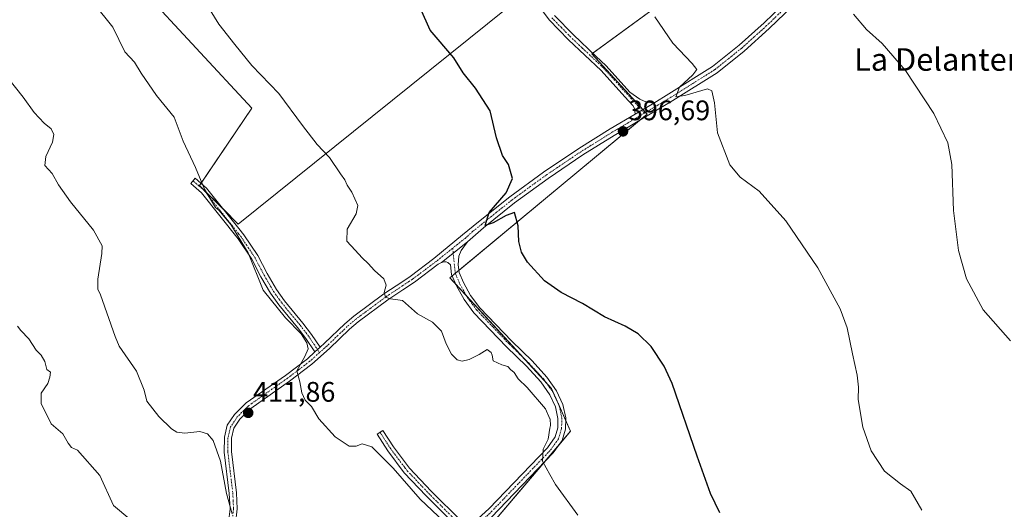
# Model space of a CAD drawing. Units: metres. Extents: x 570204 to 573655, y 4701026 to 4703375.
# Drawn here: x 572845 to 573194, y 4701733 to 4701906 of the extents above; entities that cross this region are included whole.
import ezdxf
from ezdxf.enums import TextEntityAlignment as Align

# ---------------------------------------------------------------- set-up
doc = ezdxf.new("R2010")
doc.units = ezdxf.units.M
doc.header["$MEASUREMENT"] = 0
doc.linetypes.add('TRAZO_Y_PUNTO', pattern=[1, 0.5, -0.25, 0, -0.25])
for name, color, linetype, lineweight in [('Camino', 19, 'Continuous', 0), ('Camino Cxs', 19, 'Continuous', 0), ('Camino eje', 39, 'TRAZO_Y_PUNTO', 13), ('Carátula', 7, 'Continuous', 5), ('Cultivos herbáceos CxS', 92, 'Continuous', 0), ('Cultivos leñosos', 92, 'Continuous', 0), ('Cultivos leñosos CxS', 92, 'Continuous', 0), ('Curva de nivel maestra', 36, 'Continuous', 30), ('Curva de nivel normal', 36, 'Continuous', 0), ('Punto de cota en terreno', 7, 'Continuous', 0), ('Rótulo de punto de cota en terreno', 19, 'Continuous', 0), ('Texto cartográfico', 19, 'Continuous', 0)]:
    doc.layers.add(name, color=color, linetype=linetype, lineweight=lineweight)
doc.styles.add('Arial', font='txt', dxfattribs={"height": 0.2})

# ---------------------------------------------------------------- blocks, each defined once
blk = doc.blocks.new('*U150')
at = {"layer": 'Cultivos herbáceos CxS', "color": 92, "linetype": 'Continuous', "lineweight": 0}
for points in [[(573205.54, 4701726.88, 392.67), (573148.35, 4701699.79, 398.12), (573160.39, 4701675.71, 399.56), (573087.33, 4701621.79, 411.26), (573078.19, 4701633.22, 411.28), (573028.14, 4701700.27, 408.3), (573009.77, 4701724.89, 408.58), (573040.05, 4701760.53, 403.34), (573033.36, 4701775.71, 402.62), (572997.3, 4701814.89, 402.46), (573067.21, 4701872.84, 395.94), (573047.61, 4701894.23, 397.03), (573101.34, 4701933.47, 391.55)], [(573024.49, 4701916.06, 397.71), (572922.25, 4701833.95, 409.79), (572908.56, 4701847.63, 410.14), (572927.08, 4701875, 405.9), (572887.63, 4701917.67, 407.41)]]:
    blk.add_polyline3d(points, dxfattribs=at)
blk = doc.blocks.new('5PATER')
at = {"layer": 'Carátula', "linetype": 'Continuous', "lineweight": 5}
h = blk.add_hatch(color=250, dxfattribs=at)
edge = h.paths.add_edge_path()
edge.add_ellipse((0, 0.01), major_axis=(-1.33, -1.34), ratio=0.999422, start_angle=0, end_angle=360)

msp = doc.modelspace()

# ---------------------------------------------------------------- linework, layer by layer
at = {"layer": 'Camino', "color": 19, "linetype": 'Continuous', "lineweight": 0}
for points in [[(573069.59, 4701876.83, 395.82), (573074.98, 4701880.03, 395.33), (573090.46, 4701889.77, 393.44), (573099.9, 4701897.31, 392.48), (573108.69, 4701905.23, 391.56), (573127.9, 4701923.83, 390.17), (573137.91, 4701932.6, 389.45), (573144.43, 4701937.49, 389.02), (573163.5, 4701950.6, 387.75), (573171.36, 4701955.65, 387.04), (573177.19, 4701958.89, 386.54), (573181.74, 4701961.19, 386.28), (573186.33, 4701963, 386.05), (573196.06, 4701965.63, 385.5)], [(573196.71, 4701962.99, 385.52), (573187.19, 4701960.41, 386.08), (573182.85, 4701958.71, 386.2), (573178.47, 4701956.49, 386.61), (573172.76, 4701953.31, 386.96), (573165, 4701948.34, 387.61), (573146.02, 4701935.29, 388.91), (573139.62, 4701930.49, 389.35), (573129.75, 4701921.83, 390.07), (573110.55, 4701903.24, 391.33), (573101.66, 4701895.24, 392.3), (573092.04, 4701887.55, 393.41), (573076.39, 4701877.71, 395.11), (573055.57, 4701865.32, 397.02), (573044.49, 4701858.43, 397.48), (573032.1, 4701850.08, 398.54), (573020.16, 4701841.42, 399.38), (573009.21, 4701832.65, 400.16), (573003.56, 4701827.63, 400.71)], [(573063.01, 4701872.91, 396.47), (573062.7, 4701874.9, 396.51), (573062.17, 4701875.92, 396.56), (573059.31, 4701879.05, 397.36), (573050.94, 4701888.3, 397.4), (573039.34, 4701899.21, 397.68), (573032.45, 4701906.26, 397.73), (573025.88, 4701915.3, 397.35)], [(573034.37, 4701907.87, 397.16), (573041.09, 4701901, 397.06), (573049.08, 4701893.48, 397.01), (573052.72, 4701890.06, 396.97), (573061.16, 4701880.73, 396.6), (573064.7, 4701878.18, 396.28), (573067.05, 4701877.15, 396.03), (573069.59, 4701876.83, 395.82)], [(573069.59, 4701876.83, 395.82), (573063.01, 4701872.91, 396.47)], [(573069.59, 4701876.83, 395.82), (573063.01, 4701872.91, 396.47)], [(572951.31, 4701790.29, 409), (572952.87, 4701791.68, 408.75), (572960.03, 4701798.55, 407.59), (572963.22, 4701801.26, 407.04), (572973.88, 4701809.16, 404.94), (572980.56, 4701813.6, 403.84), (572983.26, 4701815.39, 403.5), (572991.65, 4701821.68, 401.98), (573001.75, 4701830.1, 400.8), (573007.45, 4701834.73, 400.23), (573018.51, 4701843.58, 399.37), (573030.54, 4701852.31, 398.58), (573043.01, 4701860.71, 397.9), (573054.16, 4701867.64, 397.33), (573063.01, 4701872.91, 396.47)], [(572949.43, 4701788.61, 409.5), (572946.23, 4701793.4, 409.65), (572943.21, 4701797.3, 409.69), (572936.66, 4701805.26, 409.28), (572933.7, 4701809.42, 408.88), (572930.3, 4701815.24, 409.45), (572927.02, 4701821.49, 410.12), (572922.24, 4701828.65, 410.21), (572909.22, 4701844.96, 410.55), (572905.38, 4701848.28, 410.27), (572907.01, 4701850.17, 410), (572911.03, 4701846.71, 409.89), (572922.45, 4701832.38, 409.91), (572924.26, 4701830.12, 409.92), (572929.17, 4701822.76, 409.56), (572932.49, 4701816.45, 408.78), (572935.8, 4701810.78, 408.44), (572938.64, 4701806.79, 408.73), (572945.16, 4701798.86, 409.08), (572948.26, 4701794.86, 409.17), (572951.31, 4701790.29, 409)], [(572994.37, 4701820.37, 401.82), (573003.56, 4701827.63, 400.71)], [(572994.37, 4701820.37, 401.82), (573003.56, 4701827.63, 400.71)], [(573003.56, 4701827.63, 400.71), (573001.27, 4701824.59, 401.22), (573000.48, 4701822.61, 401.45), (573000.27, 4701819.54, 401.7), (573000.57, 4701816.75, 401.92), (573002.09, 4701813.24, 402.01), (573004.63, 4701808.67, 401.97), (573007.9, 4701804.29, 402.02), (573019.26, 4701792.4, 402.16), (573026.42, 4701785.48, 402.18), (573031.68, 4701779.71, 402.39), (573035.15, 4701774.8, 402.6), (573037.4, 4701770.02, 402.84), (573038.36, 4701765.33, 403.11), (573038.25, 4701761.26, 403.43), (573037.08, 4701757.28, 403.82), (573033.95, 4701752.89, 404.3), (573011.96, 4701730, 408.07), (573009.84, 4701726.85, 408.48), (573009.21, 4701722.45, 408.75), (573009.82, 4701718.91, 408.89)], [(572994.37, 4701820.37, 401.82), (572993.15, 4701819.68, 401.93), (572984.7, 4701813.35, 403.54), (572980.6, 4701810.62, 404.41), (572975.32, 4701807.11, 405.01), (572964.77, 4701799.3, 406.95), (572961.7, 4701796.69, 407.46), (572954.57, 4701789.85, 408.54), (572948.34, 4701784.29, 409.37), (572940.45, 4701778.31, 410.21), (572926.7, 4701768.61, 411.56), (572922.84, 4701764.8, 412.14), (572920.7, 4701761.6, 412.52), (572919.81, 4701758.05, 412.89), (572919.79, 4701753.31, 413.28), (572921.57, 4701738.69, 414.13), (572921.82, 4701732.99, 414.58), (572921.28, 4701727.87, 415.19)], [(573002.41, 4701728.19, 408.89), (573003.43, 4701728.11, 408.84), (573004.88, 4701728.35, 408.76), (573007.31, 4701729.58, 408.54), (573011.1, 4701733.03, 407.88), (573031.85, 4701754.63, 404.6), (573034.6, 4701758.49, 404.36), (573035.54, 4701761.69, 403.87), (573035.63, 4701765.09, 403.58), (573034.8, 4701769.16, 403.47), (573032.79, 4701773.42, 402.85), (573029.55, 4701778, 402.77), (573024.47, 4701783.59, 402.58), (573017.33, 4701790.48, 402.73), (573005.81, 4701802.53, 402.57), (573002.35, 4701807.19, 402.43), (572999.65, 4701812.04, 402.52), (572997.91, 4701816.05, 402.21), (572997.54, 4701819.49, 401.76), (572996.54, 4701820.34, 401.68), (572995.98, 4701820.52, 401.7), (572995.24, 4701820.57, 401.75), (572994.37, 4701820.37, 401.82)], [(572951.31, 4701790.29, 409), (572949.43, 4701788.61, 409.5)], [(572951.31, 4701790.29, 409), (572949.43, 4701788.61, 409.5)], [(572918.81, 4701728.29, 415.89), (572919.32, 4701733.07, 415.35), (572919.07, 4701738.48, 414.86), (572917.29, 4701753.16, 413.52), (572917.31, 4701758.37, 412.97), (572918.37, 4701762.63, 412.69), (572920.9, 4701766.4, 412.23), (572925.09, 4701770.54, 411.9), (572938.97, 4701780.33, 410.52), (572946.75, 4701786.22, 409.86), (572949.43, 4701788.61, 409.5)], [(573068.72, 4701639.88, 411.58), (573067.94, 4701641.36, 411.31), (573049.69, 4701666.29, 409.43), (573034.65, 4701682.38, 409.08), (573028.09, 4701690.02, 408.95), (573010, 4701713.4, 409.65), (573004.64, 4701720.31, 409.53), (572999.62, 4701726.9, 409.34), (572988.9, 4701737.6, 409.17), (572981.1, 4701745.83, 409.15), (572975.3, 4701753.53, 409.16), (572971.47, 4701759.45, 408.92), (572973.57, 4701760.81, 408.69), (572977.35, 4701754.97, 408.81), (572981.56, 4701749.38, 408.77), (572983.01, 4701747.45, 408.84), (572990.69, 4701739.35, 408.77), (573001.39, 4701728.67, 408.91), (573002.41, 4701728.19, 408.89)]]:
    msp.add_polyline3d(points, dxfattribs=at)
at = {"layer": 'Camino Cxs', "color": 19, "linetype": 'Continuous', "lineweight": 0}
for points in [[(572918.81, 4701728.29, 415.89), (572919.32, 4701733.07, 415.35), (572919.07, 4701738.48, 414.86), (572917.29, 4701753.16, 413.52), (572917.31, 4701758.37, 412.97), (572918.37, 4701762.63, 412.69), (572920.9, 4701766.4, 412.23), (572925.09, 4701770.54, 411.9), (572938.97, 4701780.33, 410.52), (572946.75, 4701786.22, 409.86), (572949.43, 4701788.61, 409.5), (572951.31, 4701790.29, 409), (572952.87, 4701791.68, 408.75), (572960.03, 4701798.55, 407.59), (572963.22, 4701801.26, 407.04), (572973.88, 4701809.16, 404.94), (572980.56, 4701813.6, 403.84), (572983.26, 4701815.39, 403.5), (572991.65, 4701821.68, 401.98), (573001.75, 4701830.1, 400.8), (573007.45, 4701834.73, 400.23), (573018.51, 4701843.58, 399.37), (573030.54, 4701852.31, 398.58), (573043.01, 4701860.71, 397.9), (573054.16, 4701867.64, 397.33), (573063.01, 4701872.91, 396.47), (573069.59, 4701876.83, 395.82), (573074.98, 4701880.03, 395.33), (573090.46, 4701889.77, 393.44), (573099.9, 4701897.31, 392.48), (573108.69, 4701905.23, 391.56), (573127.9, 4701923.83, 390.17)], [(573129.75, 4701921.83, 390.07), (573110.55, 4701903.24, 391.33), (573101.66, 4701895.24, 392.3), (573092.04, 4701887.55, 393.41), (573076.39, 4701877.71, 395.11), (573055.57, 4701865.32, 397.02), (573044.49, 4701858.43, 397.48), (573032.1, 4701850.08, 398.54), (573020.16, 4701841.42, 399.38), (573009.21, 4701832.65, 400.16), (573003.56, 4701827.63, 400.71), (572994.37, 4701820.37, 401.82), (572993.15, 4701819.68, 401.93), (572984.7, 4701813.35, 403.54), (572980.6, 4701810.62, 404.41), (572975.32, 4701807.11, 405.01), (572964.77, 4701799.3, 406.95), (572961.7, 4701796.69, 407.46), (572954.57, 4701789.85, 408.54), (572948.34, 4701784.29, 409.37), (572940.45, 4701778.31, 410.21), (572926.7, 4701768.61, 411.56), (572922.84, 4701764.8, 412.14), (572920.7, 4701761.6, 412.52), (572919.81, 4701758.05, 412.89), (572919.79, 4701753.31, 413.28), (572921.57, 4701738.69, 414.13), (572921.82, 4701732.99, 414.58), (572921.28, 4701727.87, 415.19)], [(573034.37, 4701907.87, 397.16), (573041.09, 4701901, 397.06), (573049.08, 4701893.48, 397.01), (573052.72, 4701890.06, 396.97), (573061.16, 4701880.73, 396.6), (573064.7, 4701878.18, 396.28), (573067.05, 4701877.15, 396.03), (573069.59, 4701876.83, 395.82), (573069.59, 4701876.83, 395.82), (573063.01, 4701872.91, 396.47), (573062.7, 4701874.9, 396.51), (573062.17, 4701875.92, 396.56), (573059.31, 4701879.05, 397.36), (573050.94, 4701888.3, 397.4), (573039.34, 4701899.21, 397.68), (573032.45, 4701906.26, 397.73), (573025.88, 4701915.3, 397.35)], [(573007.31, 4701729.58, 408.54), (573011.1, 4701733.03, 407.88), (573031.85, 4701754.63, 404.6), (573034.6, 4701758.49, 404.36), (573035.54, 4701761.69, 403.87), (573035.63, 4701765.09, 403.58), (573034.8, 4701769.16, 403.47), (573032.79, 4701773.42, 402.85), (573029.55, 4701778, 402.77), (573024.47, 4701783.59, 402.58), (573017.33, 4701790.48, 402.73), (573005.81, 4701802.53, 402.57), (573002.35, 4701807.19, 402.43), (572999.65, 4701812.04, 402.52), (572997.91, 4701816.05, 402.21), (572997.54, 4701819.49, 401.76), (572996.54, 4701820.34, 401.68), (572995.98, 4701820.52, 401.7), (572995.24, 4701820.57, 401.75), (572994.37, 4701820.37, 401.82), (573003.56, 4701827.63, 400.71), (573001.27, 4701824.59, 401.22), (573000.48, 4701822.61, 401.45), (573000.27, 4701819.54, 401.7), (573000.57, 4701816.75, 401.92), (573002.09, 4701813.24, 402.01), (573004.63, 4701808.67, 401.97), (573007.9, 4701804.29, 402.02), (573019.26, 4701792.4, 402.16), (573026.42, 4701785.48, 402.18), (573031.68, 4701779.71, 402.39), (573035.15, 4701774.8, 402.6), (573037.4, 4701770.02, 402.84), (573038.36, 4701765.33, 403.11), (573038.25, 4701761.26, 403.43), (573037.08, 4701757.28, 403.82), (573033.95, 4701752.89, 404.3), (573011.96, 4701730, 408.07)], [(572999.62, 4701726.9, 409.34), (572988.9, 4701737.6, 409.17), (572981.1, 4701745.83, 409.15), (572975.3, 4701753.53, 409.16), (572971.47, 4701759.45, 408.92), (572973.57, 4701760.81, 408.69), (572977.35, 4701754.97, 408.81), (572981.56, 4701749.38, 408.77), (572983.01, 4701747.45, 408.84), (572990.69, 4701739.35, 408.77), (573001.39, 4701728.67, 408.91)]]:
    msp.add_polyline3d(points, dxfattribs=at)
msp.add_polyline3d([(572951.31, 4701790.29, 409), (572949.43, 4701788.61, 409.5), (572946.23, 4701793.4, 409.65), (572943.21, 4701797.3, 409.69), (572936.66, 4701805.26, 409.28), (572933.7, 4701809.42, 408.88), (572930.3, 4701815.24, 409.45), (572927.02, 4701821.49, 410.12), (572922.24, 4701828.65, 410.21), (572909.22, 4701844.96, 410.55), (572905.38, 4701848.28, 410.27), (572907.01, 4701850.17, 410), (572911.03, 4701846.71, 409.89), (572922.45, 4701832.38, 409.91), (572924.26, 4701830.12, 409.92), (572929.17, 4701822.76, 409.56), (572932.49, 4701816.45, 408.78), (572935.8, 4701810.78, 408.44), (572938.64, 4701806.79, 408.73), (572945.16, 4701798.86, 409.08), (572948.26, 4701794.86, 409.17), (572951.31, 4701790.29, 409)], close=True, dxfattribs=at)
at = {"layer": 'Camino eje', "color": 39, "linetype": 'TRAZO_Y_PUNTO', "lineweight": 13}
for points in [[(573196.39, 4701964.31, 385.49), (573191.63, 4701963.02, 385.71), (573186.76, 4701961.71, 386.05), (573184.47, 4701960.8, 386.16), (573182.3, 4701959.95, 386.24), (573180.02, 4701958.8, 386.34), (573177.83, 4701957.69, 386.55), (573174.98, 4701956.1, 386.82), (573172.06, 4701954.48, 386.97), (573168.13, 4701951.96, 387.41), (573164.25, 4701949.47, 387.66), (573145.23, 4701936.39, 388.94), (573138.77, 4701931.55, 389.38), (573133.76, 4701927.16, 389.69), (573128.83, 4701922.83, 390.09), (573109.62, 4701904.24, 391.38), (573105.23, 4701900.28, 391.9), (573100.78, 4701896.28, 392.32), (573096.06, 4701892.51, 392.71), (573091.25, 4701888.66, 393.11), (573083.43, 4701883.74, 394.19), (573075.69, 4701878.87, 395.1), (573072.99, 4701877.27, 395.52), (573066.26, 4701873.26, 395.94)], [(573066.26, 4701873.26, 395.94), (573061.67, 4701878.33, 396.54), (573060.24, 4701879.89, 396.93), (573051.83, 4701889.18, 397.09), (573044.21, 4701896.35, 397.43), (573040.22, 4701900.11, 397.34), (573036.86, 4701903.54, 397.14), (573033.41, 4701907.07, 397.4)], [(573066.26, 4701873.26, 395.94), (573054.87, 4701866.48, 397.12), (573043.75, 4701859.57, 397.64), (573031.32, 4701851.2, 398.5), (573019.34, 4701842.5, 399.33), (573013.86, 4701838.12, 399.66), (573008.33, 4701833.69, 400.08), (573005.48, 4701831.38, 400.45), (573002.66, 4701828.87, 400.62), (572998.28, 4701825.37, 401.38)], [(572906.2, 4701849.23, 410.08), (572908.12, 4701847.57, 410.21), (572910.13, 4701845.84, 410.16), (572915.84, 4701838.67, 410.01), (572922.35, 4701830.52, 410.06), (572923.25, 4701829.39, 410.06), (572928.1, 4701822.13, 409.8), (572929.76, 4701818.97, 409.71), (572931.4, 4701815.85, 408.97), (572934.75, 4701810.1, 408.66), (572937.65, 4701806.03, 408.99), (572940.93, 4701802.05, 409.17), (572944.19, 4701798.08, 409.34), (572947.25, 4701794.13, 409.37), (572951.07, 4701788.4, 409.09)], [(572998.28, 4701825.37, 401.38), (572992.4, 4701820.68, 401.94), (572983.98, 4701814.37, 403.48), (572982.63, 4701813.48, 403.62), (572980.58, 4701812.11, 404.11), (572974.6, 4701808.14, 404.92), (572969.33, 4701804.23, 405.94), (572964, 4701800.28, 406.99), (572960.87, 4701797.62, 407.52), (572953.72, 4701790.77, 408.65), (572951.07, 4701788.4, 409.09)], [(572998.28, 4701825.37, 401.38), (572999.24, 4701816.4, 402.06), (573000.87, 4701812.64, 402.21), (573003.49, 4701807.93, 402.16), (573005.22, 4701805.6, 402.26), (573006.86, 4701803.41, 402.19), (573012.62, 4701797.39, 402.24), (573018.3, 4701791.44, 402.42), (573021.87, 4701788, 402.28), (573025.45, 4701784.54, 402.37), (573027.99, 4701781.74, 402.45), (573030.62, 4701778.86, 402.54), (573033.97, 4701774.11, 402.72), (573034.98, 4701771.98, 402.96), (573036.1, 4701769.59, 403.05), (573037, 4701765.21, 403.22), (573036.9, 4701761.48, 403.52), (573035.84, 4701757.89, 404.02), (573032.9, 4701753.76, 404.37), (573011.53, 4701731.52, 407.97), (573009.64, 4701729.79, 408.31), (573003.78, 4701723.81, 409.08)], [(572951.07, 4701788.4, 409.09), (572947.55, 4701785.26, 409.59), (572943.6, 4701782.27, 409.85), (572939.71, 4701779.32, 410.32), (572925.9, 4701769.58, 411.72), (572921.87, 4701765.6, 412.14), (572920.8, 4701764, 412.31), (572919.54, 4701762.12, 412.59), (572919.01, 4701759.99, 412.79), (572918.56, 4701758.21, 412.93), (572918.54, 4701753.24, 413.4), (572919.43, 4701745.9, 414.24), (572920.32, 4701738.59, 414.49), (572920.45, 4701735.88, 414.7), (572920.57, 4701733.03, 414.93), (572920.3, 4701730.47, 415.25)], [(572972.52, 4701760.13, 408.81), (572976.33, 4701754.25, 408.97), (572981.33, 4701747.61, 408.95), (572982.19, 4701746.5, 408.96), (572989.8, 4701738.48, 408.89), (573000.51, 4701727.79, 409.08), (573003.78, 4701723.81, 409.08)]]:
    msp.add_polyline3d(points, dxfattribs=at)
at = {"layer": 'Cultivos herbáceos CxS', "color": 92, "linetype": 'Continuous', "lineweight": 0}
for points in [[(573101.34, 4701933.48, 391.55), (573047.99, 4701894.51, 396.99), (573047.61, 4701894.23, 397.03), (573065.68, 4701874.5, 396.05), (573066.62, 4701873.48, 395.87), (573067.21, 4701872.84, 395.94), (573064.65, 4701870.72, 396.35), (573000.49, 4701817.54, 401.86), (572999.23, 4701816.5, 402.05), (572998.12, 4701815.57, 402.26), (572997.3, 4701814.89, 402.46), (572999.41, 4701812.6, 402.49), (573003.16, 4701808.52, 402.09), (573023.53, 4701786.38, 402.37), (573031.13, 4701778.13, 402.57), (573033.36, 4701775.71, 402.62), (573035.39, 4701771.09, 403.02), (573036.14, 4701769.4, 403.05), (573038.33, 4701764.42, 403.18), (573040.05, 4701760.53, 403.34), (573035.99, 4701755.75, 404.03), (573030.57, 4701749.37, 404.83), (573009.77, 4701724.89, 408.58)], [(572887.63, 4701917.67, 407.41), (572927.08, 4701875, 405.9), (572909.08, 4701848.39, 409.93), (572908.56, 4701847.63, 410.14), (572917.11, 4701839.09, 409.72), (572922.25, 4701833.95, 409.79), (573024.48, 4701916.06, 397.71)]]:
    msp.add_polyline3d(points, dxfattribs=at)
at = {"layer": 'Cultivos leñosos', "color": 92, "linetype": 'Continuous', "lineweight": 0}
for points in [[(573101.34, 4701933.48, 391.55), (573047.99, 4701894.51, 396.99), (573047.61, 4701894.23, 397.03), (573065.68, 4701874.5, 396.05), (573066.62, 4701873.48, 395.87), (573067.21, 4701872.84, 395.94), (573064.65, 4701870.72, 396.35), (573000.49, 4701817.54, 401.86), (572999.23, 4701816.5, 402.05), (572998.12, 4701815.57, 402.26), (572997.3, 4701814.89, 402.46), (572999.41, 4701812.6, 402.49), (573003.16, 4701808.52, 402.09), (573023.53, 4701786.38, 402.37), (573031.13, 4701778.13, 402.57), (573033.36, 4701775.71, 402.62), (573035.39, 4701771.09, 403.02), (573036.14, 4701769.4, 403.05), (573038.33, 4701764.42, 403.18), (573040.05, 4701760.53, 403.34), (573035.99, 4701755.75, 404.03), (573030.57, 4701749.37, 404.83), (573009.77, 4701724.89, 408.58)], [(572887.63, 4701917.67, 407.41), (572927.08, 4701875, 405.9), (572909.08, 4701848.39, 409.93), (572908.56, 4701847.63, 410.14), (572917.11, 4701839.09, 409.72), (572922.25, 4701833.95, 409.79), (573024.48, 4701916.06, 397.71)]]:
    msp.add_polyline3d(points, dxfattribs=at)
at = {"layer": 'Cultivos leñosos CxS', "color": 92, "linetype": 'Continuous', "lineweight": 0}
for points in [[(573101.34, 4701933.47, 391.55), (573047.61, 4701894.23, 397.03), (573067.21, 4701872.84, 395.94), (572997.3, 4701814.89, 402.46), (573033.36, 4701775.71, 402.62), (573040.05, 4701760.53, 403.34), (573009.77, 4701724.89, 408.58), (572996.32, 4701721.3, 411.16), (572899.3, 4701646.28, 423.47), (572890.25, 4701644.98, 424.3), (572876.02, 4701622.99, 427.15), (572861.79, 4701613.29, 429.53), (572839.8, 4701593.24, 433.32), (572819.75, 4701580.31, 435.7), (572806.81, 4701573.19, 436.66), (572771.24, 4701558.32, 441), (572752.48, 4701542.15, 443.92), (572744.32, 4701539.94, 445.28), (572723.85, 4701562.24, 446.38), (572672.19, 4701530.16, 452.81), (572613.4, 4701578.29, 454.64), (572592.02, 4701572.05, 456.68)], [(572887.63, 4701917.67, 407.41), (572927.08, 4701875, 405.9), (572908.56, 4701847.63, 410.14), (572922.25, 4701833.95, 409.79), (573024.49, 4701916.06, 397.71)]]:
    msp.add_polyline3d(points, dxfattribs=at)
at = {"layer": 'Curva de nivel maestra', "color": 36, "linetype": 'Continuous', "lineweight": 30}
msp.add_polyline3d([(573093.02, 4701731.66, 400), (573089.72, 4701738.41, 400), (573085.04, 4701751.72, 400), (573076.17, 4701777.48, 400), (573073.32, 4701783.61, 400), (573068.69, 4701790.57, 400), (573064.09, 4701795.03, 400), (573059.42, 4701797.72, 400), (573052.16, 4701801.12, 400), (573044.37, 4701805.84, 400), (573036.77, 4701809.72, 400), (573030.9, 4701813.85, 400), (573024.87, 4701820.4, 400), (573022.64, 4701823.92, 400), (573021.76, 4701827.71, 400), (573021.56, 4701833.3, 400), (573020.2, 4701837.98, 400), (573017.26, 4701836.92, 400), (573012.62, 4701834.42, 400), (573009.79, 4701833.42, 400), (573011.17, 4701838.02, 400), (573017.25, 4701844.96, 400), (573019.47, 4701850.05, 400), (573018.08, 4701855.03, 400), (573015.97, 4701858.26, 400), (573013.83, 4701864.5, 400), (573011.6, 4701874.08, 400), (573006.36, 4701882.14, 400), (573002, 4701887.56, 400), (572998.68, 4701892.86, 400), (572990.27, 4701902.67, 400), (572986.92, 4701910.28, 400)], dxfattribs=at)
at = {"layer": 'Curva de nivel normal', "color": 36, "linetype": 'Continuous', "lineweight": 0}
for points in [[(573042.61, 4701730.77, 405), (573034.73, 4701741.66, 405), (573032.78, 4701745.14, 405), (573030.11, 4701749.91, 405), (573030.35, 4701754.2, 405), (573032.12, 4701757.73, 405), (573032.78, 4701761.61, 405), (573032.95, 4701762.6, 405), (573032.82, 4701764.89, 405), (573032.78, 4701764.98, 405), (573031.23, 4701768.48, 405), (573024.74, 4701776.04, 405), (573021.49, 4701779.12, 405), (573020.06, 4701781.37, 405), (573018.81, 4701782.45, 405), (573017.86, 4701783.49, 405), (573015.71, 4701784.01, 405), (573012.62, 4701785.51, 405), (573012.33, 4701787.47, 405), (573011.98, 4701788.4, 405), (573010.56, 4701789.52, 405), (573007.68, 4701787.72, 405), (573004.1, 4701785.98, 405), (573001.68, 4701785.37, 405), (572999.9, 4701785.86, 405), (572997.89, 4701787.84, 405), (572995.93, 4701791.55, 405), (572994.35, 4701795.97, 405), (572991.17, 4701799.12, 405), (572985.84, 4701802.13, 405), (572980.51, 4701806.8, 405), (572976.2, 4701807.48, 405), (572974.44, 4701808.06, 405), (572974.01, 4701809.63, 405), (572974.68, 4701812.3, 405), (572973.88, 4701814.52, 405), (572970.5, 4701817.52, 405), (572968.31, 4701819.95, 405), (572966.16, 4701821.95, 405), (572963.76, 4701824.74, 405), (572960.73, 4701827.85, 405), (572960.88, 4701832.16, 405), (572964.09, 4701837.53, 405), (572964.62, 4701840.54, 405), (572962.52, 4701845.2, 405), (572960.88, 4701847.76, 405), (572960.05, 4701849.57, 405), (572958.46, 4701851.74, 405), (572954.57, 4701857.48, 405), (572950.26, 4701862.12, 405), (572945.02, 4701868.87, 405), (572936.64, 4701880.15, 405), (572927.07, 4701890.15, 405), (572920.98, 4701897.54, 405), (572915.36, 4701904.72, 405), (572908.86, 4701915.44, 405)], [(572995.23, 4701728.39, 410), (572986.8, 4701736.44, 410), (572977.13, 4701747.43, 410), (572969.6, 4701754.99, 410), (572966.2, 4701756.08, 410), (572964.1, 4701755.18, 410), (572961.57, 4701755.25, 410), (572956.62, 4701758.52, 410), (572950.8, 4701764.9, 410), (572948.2, 4701769.3, 410), (572946, 4701771.5, 410), (572944.8, 4701774.09, 410), (572944.13, 4701778.01, 410), (572943, 4701781.89, 410), (572945.83, 4701786.99, 410), (572946.99, 4701789.72, 410), (572946.59, 4701791.88, 410), (572944.51, 4701795.01, 410), (572939.02, 4701800.74, 410), (572931.13, 4701810.49, 410), (572925.76, 4701823.72, 410), (572919.56, 4701833.84, 410), (572915.3, 4701838.92, 410), (572914.22, 4701839.84, 410), (572910.25, 4701846.29, 410), (572907.05, 4701854.02, 410), (572902.67, 4701863.27, 410), (572899.52, 4701871.79, 410), (572893.25, 4701879.49, 410), (572887.76, 4701887.44, 410), (572885.43, 4701891.27, 410), (572881.97, 4701894.98, 410), (572877.78, 4701903.73, 410), (572871.06, 4701912.14, 410)], [(573196.13, 4701792.57, 390), (573186.43, 4701803.49, 390), (573180.52, 4701814.56, 390), (573177.62, 4701824.6, 390), (573175.91, 4701838.72, 390), (573175.26, 4701855.05, 390), (573173.88, 4701862.74, 390), (573168.91, 4701873.16, 390), (573158.89, 4701888.36, 390), (573150.6, 4701897.92, 390), (573145.06, 4701902.86, 390), (573140.41, 4701908.28, 390)], [(573164.6, 4701732.58, 395), (573160.71, 4701739.35, 395), (573157.07, 4701741.86, 395), (573151.44, 4701746.32, 395), (573146.68, 4701753.64, 395), (573143.7, 4701761.96, 395), (573142.08, 4701771.72, 395), (573142.16, 4701776.13, 395), (573141.76, 4701780.4, 395), (573140.02, 4701787.99, 395), (573138.2, 4701797.16, 395), (573135.64, 4701803.93, 395), (573127.76, 4701818.39, 395), (573116.4, 4701835.03, 395), (573106.98, 4701845.61, 395), (573100.26, 4701850.56, 395), (573096.62, 4701854.91, 395), (573092.18, 4701866.28, 395), (573091.09, 4701876.89, 395), (573090.13, 4701881.14, 395), (573088.62, 4701881.88, 395), (573080.63, 4701879.55, 395), (573077.46, 4701879, 395), (573078.68, 4701882.39, 395), (573083.43, 4701886.87, 395), (573084.83, 4701888.65, 395), (573083.18, 4701890.87, 395), (573076.33, 4701898.05, 395), (573069.91, 4701907.41, 395)], [(572840.1, 4701886.38, 415), (572845.98, 4701878.92, 415), (572849.82, 4701873.42, 415), (572853.38, 4701869.66, 415), (572855.86, 4701867.67, 415), (572856.82, 4701865.73, 415), (572856.34, 4701862.98, 415), (572854.06, 4701857.89, 415), (572853.68, 4701854.63, 415), (572856.24, 4701851.86, 415), (572858.53, 4701847.81, 415), (572862.7, 4701841.86, 415), (572870.97, 4701831.8, 415), (572874, 4701826.17, 415), (572873.83, 4701823.45, 415), (572872.5, 4701814.45, 415), (572872.47, 4701810.81, 415), (572873.39, 4701808.88, 415), (572878.57, 4701794.15, 415), (572880.05, 4701790.66, 415), (572886.19, 4701781.82, 415), (572888.83, 4701775.13, 415), (572889.83, 4701771.13, 415), (572894.1, 4701765.73, 415), (572898.57, 4701761.4, 415), (572900.44, 4701760.15, 415), (572903.26, 4701759.9, 415), (572908.66, 4701760.43, 415), (572911.3, 4701759.55, 415), (572913.35, 4701757.25, 415), (572915.97, 4701749.94, 415), (572918.12, 4701738.49, 415), (572920.1, 4701731.26, 415)], [(572844.01, 4701797.76, 420), (572845.2, 4701796.18, 420), (572848.02, 4701793.3, 420), (572850.63, 4701789.2, 420), (572852.35, 4701787.46, 420), (572853.62, 4701785.21, 420), (572854.39, 4701782.35, 420), (572855.62, 4701781.4, 420), (572855.38, 4701779.73, 420), (572854.68, 4701777.4, 420), (572852.36, 4701774.06, 420), (572852.38, 4701770.4, 420), (572855.9, 4701763.13, 420), (572859.98, 4701759.66, 420), (572861.98, 4701756.27, 420), (572863.16, 4701754.79, 420), (572865.2, 4701753.83, 420), (572873.17, 4701744.8, 420), (572878.04, 4701734.19, 420), (572883.74, 4701729.42, 420)]]:
    msp.add_polyline3d(points, dxfattribs=at)

# ---------------------------------------------------------------- block references
at = {"layer": 'Cultivos herbáceos CxS', "color": 92, "linetype": 'Continuous', "lineweight": 0}
msp.add_blockref('*U150', (0, 0), dxfattribs=at)
at = {"layer": 'Punto de cota en terreno', "linetype": 'Continuous', "lineweight": 0}
for p in [(573058.69, 4701866.78, 396.69), (572925.77, 4701767.04, 411.86)]:
    msp.add_blockref('5PATER', p, dxfattribs=at)

# ---------------------------------------------------------------- texts
at = {"layer": 'Rótulo de punto de cota en terreno', "color": 19, "linetype": 'Continuous', "lineweight": 0, "style": 'Arial'}
for s, p in [('396,69', (573060.45, 4701868.54)), ('411,86', (572927.53, 4701768.8))]:
    msp.add_text(s, height=7, dxfattribs=at).set_placement(p, align=Align.BOTTOM_LEFT)
at = {"layer": 'Texto cartográfico', "color": 19, "linetype": 'Continuous', "lineweight": 0, "style": 'Arial'}
msp.add_text('La Delantera', height=8, dxfattribs=at).set_placement((573172.89, 4701892.26), align=Align.MIDDLE_CENTER)

doc.saveas('drawing.dxf')
